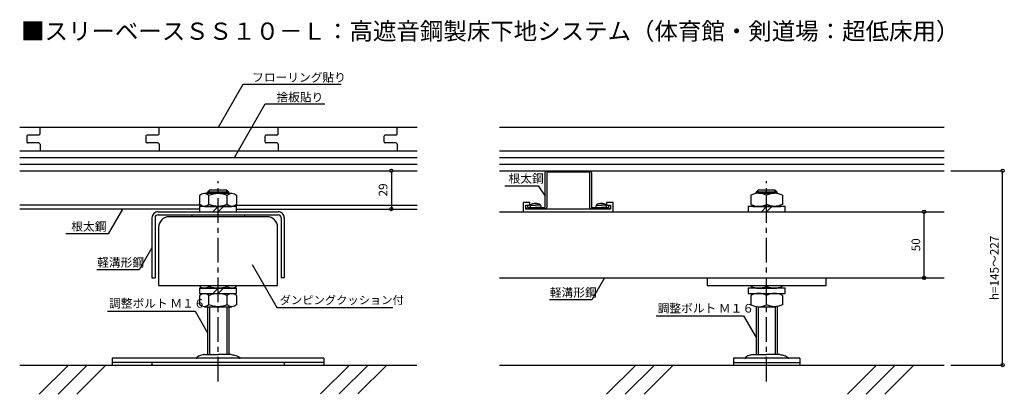
# Model space of a CAD drawing. Extents: x 4513 to 5257, y -703 to -420.
import ezdxf

# ---------------------------------------------------------------- set-up
doc = ezdxf.new("R2010")
doc.units = 0
doc.header["$LTSCALE"] = 3
doc.header["$MEASUREMENT"] = 0
doc.linetypes.add('CENTER1', pattern=[10, 6.25, -1.25, 1.25, -1.25])
doc.layers.get('0').update_dxf_attribs({"linetype": 'CONTINUOUS'})
doc.layers.get('Defpoints').update_dxf_attribs({"linetype": 'CONTINUOUS'})
for name, color, linetype in [('中心線', 7, 'CONTINUOUS'), ('寸法', 7, 'CONTINUOUS'), ('文字-記号', 7, 'CONTINUOUS'), ('躯体と製品', 7, 'CONTINUOUS')]:
    doc.layers.add(name, color=color, linetype=linetype)
doc.styles.add('ACAD', font='romans.shx', dxfattribs={"bigfont": 'extfont.shx'})
doc.styles.get("Standard").update_dxf_attribs({"font": 'txt', "bigfont": 'bigfont.shx'})
doc.dimstyles.new('AutoCAD', dxfattribs={"dimtxt": 6.5, "dimasz": 5, "dimexe": 0, "dimexo": 0, "dimgap": 3, "dimtad": 1, "dimtoh": 1, "dimdec": 0, "dimzin": 0, "dimdsep": 46, "dimtxsty": 'ACAD', "dimblk": 'SMALL', "dimcen": 0.09, "dimclrd": 4, "dimclre": 4, "dimclrt": 3, "dimadec": 0, "dimazin": 0, "dimtfac": 1, "dimtdec": 0, "dimtix": 1, "dimtofl": 0, "dimtmove": 0, "dimatfit": 0, "dimldrblk": 'NONE', "dimfxl": 0, "dimtolj": 1, "dimtzin": 0, "dimarcsym": 0})

# ---------------------------------------------------------------- blocks, each defined once
blk = doc.blocks.new('_Small')
at = {"color": 0, "linetype": 'ByBlock', "lineweight": -2}
blk.add_circle((0, 0), 0.25, dxfattribs=at)
blk = doc.blocks.new('*D1')
at = {"layer": 'Defpoints', "color": 0, "linetype": 'Continuous', "transparency": 16777216}
for p in [(5196.75, -565.12), (5196.75, -565.12), (5196.75, -615.12)]:
    blk.add_point(p, dxfattribs=at)
at = {"layer": '寸法', "color": 4, "linetype": 'Continuous', "lineweight": -2, "transparency": 16777216}
blk.add_line((5196.75, -615.12), (5196.75, -565.12), dxfattribs=at)
at = {"layer": '寸法', "color": 4, "linetype": 'Continuous', "lineweight": -2, "transparency": 16777216, "xscale": 5, "yscale": 5, "zscale": 5}
for p, rotation in [((5196.75, -565.12), 90), ((5196.75, -615.12), 270)]:
    blk.add_blockref('_Small', p, dxfattribs=dict(at, rotation=rotation))
at = {"layer": '寸法', "color": 3, "linetype": 'Continuous', "transparency": 16777216, "insert": (5190.5, -590.12), "char_height": 6.5, "attachment_point": 5, "rotation": 90, "style": 'ACAD'}
blk.add_mtext('\\A1;50', dxfattribs=at)
blk = doc.blocks.new('_None')
blk = doc.blocks.new('*D2')
at = {"layer": 'Defpoints', "color": 0, "linetype": 'Continuous', "transparency": 16777216}
for p in [(4793.96, -534.12), (4793.96, -563.12), (4793.96, -563.12)]:
    blk.add_point(p, dxfattribs=at)
at = {"layer": '寸法', "color": 4, "linetype": 'Continuous', "lineweight": -2, "transparency": 16777216}
blk.add_line((4793.96, -534.12), (4793.96, -563.12), dxfattribs=at)
at = {"layer": '寸法', "color": 4, "linetype": 'Continuous', "lineweight": -2, "transparency": 16777216, "xscale": 5, "yscale": 5, "zscale": 5}
for p, rotation in [((4793.96, -534.12), 90), ((4793.96, -563.12), 270)]:
    blk.add_blockref('_Small', p, dxfattribs=dict(at, rotation=rotation))
at = {"layer": '寸法', "color": 3, "linetype": 'Continuous', "transparency": 16777216, "insert": (4787.71, -548.62), "char_height": 6.5, "attachment_point": 5, "rotation": 90, "style": 'ACAD'}
blk.add_mtext('\\A1;29', dxfattribs=at)
blk = doc.blocks.new('*D3')
at = {"layer": 'Defpoints', "color": 0, "linetype": 'Continuous', "transparency": 16777216}
for p in [(5216.9, -534.12), (5256.13, -534.12), (5216.9, -681.12)]:
    blk.add_point(p, dxfattribs=at)
at = {"layer": '寸法', "color": 4, "linetype": 'Continuous', "lineweight": -2, "transparency": 16777216}
for p, q in [((5216.9, -534.12), (5256.13, -534.12)), ((5256.13, -681.12), (5256.13, -534.12)), ((5216.9, -681.12), (5256.13, -681.12))]:
    blk.add_line(p, q, dxfattribs=at)
at = {"layer": '寸法', "color": 4, "linetype": 'Continuous', "lineweight": -2, "transparency": 16777216, "xscale": 5, "yscale": 5, "zscale": 5}
for p, rotation in [((5256.13, -534.12), 90), ((5256.13, -681.12), 270)]:
    blk.add_blockref('_Small', p, dxfattribs=dict(at, rotation=rotation))
at = {"layer": '寸法', "color": 3, "linetype": 'Continuous', "transparency": 16777216, "insert": (5249.88, -607.62), "char_height": 6.5, "attachment_point": 5, "rotation": 90, "style": 'ACAD'}
blk.add_mtext('\\A1;h=145～227', dxfattribs=at)

msp = doc.modelspace()

# ---------------------------------------------------------------- linework, layer by layer
at = {"layer": '中心線', "linetype": 'CENTER1'}
for points in [[(4663.01, -693.58), (4663.01, -542.12)], [(5077.7, -693.58), (5077.7, -542.12)]]:
    msp.add_lwpolyline(points, dxfattribs=at)
at = {"layer": '文字-記号', "color": 7, "linetype": 'Continuous'}
for points in [[(4663.2, -501.12), (4681.97, -468.61), (4756.03, -468.61)], [(4675.28, -524.12), (4698.68, -483.59), (4743.72, -483.59)], [(4879.75, -545.65), (4904.98, -545.65), (4910.2, -553.43)], [(4590.74, -563.12), (4579.9, -581.9), (4547.82, -581.9)], [(4613.01, -592.42), (4603.37, -609.12), (4571.29, -609.12)], [(4688.75, -605.06), (4707.52, -637.57), (4794.97, -637.57)], [(4955.22, -615.12), (4945.58, -631.82), (4913.5, -631.82)], [(4579.42, -640.22), (4645.54, -640.22), (4655.01, -656.62)], [(4994.12, -643.92), (5060.23, -643.92), (5069.7, -660.32)]]:
    msp.add_lwpolyline(points, dxfattribs=at)
at = {"layer": '躯体と製品', "color": 4, "linetype": 'Continuous'}
for points in [[(4512.99, -501.12), (4813.41, -501.12)], [(4875.63, -501.12), (5211.9, -501.12)], [(4512.99, -519.12), (4813.41, -519.12)], [(4875.63, -519.12), (5211.9, -519.12)], [(4512.99, -534.12), (4813.41, -534.12)], [(4875.63, -534.12), (5211.9, -534.12)], [(4655.01, -550.42), (4656.51, -548.92)], [(4655.01, -551.12), (4655.01, -550.42)], [(4669.51, -548.92), (4656.51, -548.92)], [(4671.01, -550.42), (4669.51, -548.92)], [(4671.01, -551.12), (4671.01, -550.42)], [(5069.7, -550.42), (5071.2, -548.92)], [(5069.7, -551.28), (5069.7, -550.42)], [(5084.2, -548.92), (5071.2, -548.92)], [(5085.7, -550.42), (5084.2, -548.92)], [(5085.7, -551.28), (5085.7, -550.42)], [(4652.62, -551.12), (4673.4, -551.12)], [(4656.08, -559.62), (4656.08, -552.62)], [(4669.94, -559.62), (4669.94, -552.62)], [(4893.7, -565.12), (4961.7, -565.12), (4961.7, -558.12), (4956.7, -558.12), (4956.7, -560.12), (4959.7, -560.12), (4959.7, -563.12), (4895.7, -563.12), (4895.7, -560.12), (4898.7, -560.12), (4898.7, -558.12), (4893.7, -558.12), (4893.7, -565.12)], [(5071.7, -551.12), (5083.7, -551.12)], [(4649.01, -563.12), (4512.99, -563.12)], [(4617.61, -565.12), (4708.41, -565.12)], [(4652.62, -561.12), (4673.4, -561.12)], [(4652.62, -561.12), (4673.4, -561.12)], [(4659.01, -565.12), (4663.01, -561.12)], [(4663.01, -565.12), (4667.01, -561.12)], [(4677.01, -563.12), (4813.41, -563.12)], [(4875.63, -565.12), (5211.9, -565.12)], [(4899.14, -560.12), (4898.9, -561.27)], [(4898.9, -561.27), (4898.9, -561.72)], [(4899.1, -561.92), (4902.9, -561.92)], [(4899.14, -560.12), (4902.9, -560.12)], [(4906.67, -560.12), (4902.9, -560.12)], [(4906.7, -561.92), (4902.9, -561.92)], [(4906.67, -560.12), (4906.9, -561.27)], [(4906.9, -561.27), (4906.9, -561.72)], [(4948.74, -560.12), (4948.5, -561.27)], [(4948.5, -561.27), (4948.5, -561.72)], [(4948.7, -561.92), (4952.5, -561.92)], [(4948.74, -560.12), (4952.5, -560.12)], [(4956.27, -560.12), (4952.5, -560.12)], [(4956.3, -561.92), (4952.5, -561.92)], [(4956.27, -560.12), (4956.5, -561.27)], [(4956.5, -561.27), (4956.5, -561.72)], [(5067.31, -561.12), (5088.09, -561.12)], [(5067.31, -561.12), (5088.09, -561.12)], [(5073.7, -565.12), (5077.7, -561.12)], [(5077.7, -565.12), (5081.7, -561.12)], [(4613.01, -569.72), (4613.01, -615.12)], [(4615.31, -569.72), (4615.31, -615.12)], [(4617.61, -567.42), (4708.41, -567.42)], [(4643.01, -567.42), (4643.01, -568.92)], [(4683.01, -567.42), (4683.01, -568.92)], [(4710.71, -569.72), (4710.71, -615.12)], [(4713.01, -569.72), (4713.01, -615.12)], [(4618.01, -576.92), (4618.01, -620.92), (4708.01, -620.92), (4708.01, -576.92)], [(4613.01, -615.12), (4615.31, -615.12)], [(4713.01, -615.12), (4710.71, -615.12)], [(4875.63, -615.12), (5211.9, -615.12)], [(5032.7, -615.12), (5032.7, -620.92), (5122.7, -620.92), (5122.7, -615.12)], [(4649.01, -622.92), (4677.01, -622.92)], [(4652.62, -622.92), (4673.4, -622.92)], [(4656.08, -621.42), (4656.08, -620.92)], [(4659.01, -626.92), (4663.01, -622.92)], [(4663.01, -626.92), (4667.01, -622.92)], [(4669.94, -621.42), (4669.94, -620.92)], [(5071.7, -622.92), (5083.7, -622.92)], [(5077.7, -621.42), (5077.7, -620.92)], [(4652.62, -626.92), (4673.4, -626.92)], [(4656.08, -635.42), (4656.08, -628.42)], [(4669.94, -635.42), (4669.94, -628.42)], [(5071.7, -626.92), (5083.7, -626.92)], [(4652.62, -636.92), (4673.4, -636.92)], [(4655.01, -636.92), (4655.01, -673.12)], [(4671.01, -636.92), (4671.01, -673.12)], [(5069.7, -636.76), (5069.7, -673.12)], [(5071.7, -636.92), (5083.7, -636.92)], [(5085.7, -636.76), (5085.7, -673.12)], [(4583.01, -675.92), (4583.01, -681.12)], [(4743.01, -675.92), (4583.01, -675.92)], [(4653.06, -673.12), (4663.01, -673.12)], [(4672.96, -673.12), (4663.01, -673.12)], [(4743.01, -675.92), (4743.01, -681.12)], [(5052.7, -675.92), (5052.7, -681.12)], [(5102.7, -675.92), (5052.7, -675.92)], [(5067.75, -673.12), (5077.7, -673.12)], [(5087.65, -673.12), (5077.7, -673.12)], [(5102.7, -675.92), (5102.7, -681.12)], [(4513.19, -681.12), (4813.19, -681.12)], [(4743.01, -679.12), (4583.01, -679.12)], [(4613.01, -679.12), (4613.01, -681.12)], [(4713.01, -679.12), (4713.01, -681.12)], [(4875.63, -681.12), (5211.9, -681.12)], [(5052.7, -679.12), (5102.7, -679.12)]]:
    msp.add_lwpolyline(points, dxfattribs=at)
at = {"layer": '躯体と製品', "color": 3, "linetype": 'Continuous'}
for points in [[(4527.4, -507.12, 0.414214), (4528.4, -506.12)], [(4617.4, -507.12, 0.414214), (4618.4, -506.12)], [(4707.4, -507.12, 0.414214), (4708.4, -506.12)], [(4797.4, -507.12, 0.414214), (4798.4, -506.12)], [(4519.4, -507.12, 0.414214), (4518.4, -508.12)], [(4518.4, -512.12, 0.414214), (4519.4, -513.12)], [(4528.4, -514.12, 0.414214), (4527.4, -513.12)], [(4609.4, -507.12, 0.414214), (4608.4, -508.12)], [(4608.4, -512.12, 0.414214), (4609.4, -513.12)], [(4618.4, -514.12, 0.414214), (4617.4, -513.12)], [(4699.4, -507.12, 0.414214), (4698.4, -508.12)], [(4698.4, -512.12, 0.414214), (4699.4, -513.12)], [(4708.4, -514.12, 0.414214), (4707.4, -513.12)], [(4789.4, -507.12, 0.414214), (4788.4, -508.12)], [(4788.4, -512.12, 0.414214), (4789.4, -513.12)], [(4798.4, -514.12, 0.414214), (4797.4, -513.12)]]:
    msp.add_lwpolyline(points, format="xyb", dxfattribs=at)
for points in [[(4528.4, -506.12), (4528.4, -501.12)], [(4618.4, -506.12), (4618.4, -501.12)], [(4708.4, -506.12), (4708.4, -501.12)], [(4798.4, -506.12), (4798.4, -501.12)], [(4518.4, -508.12), (4518.4, -512.12)], [(4527.4, -507.12), (4519.4, -507.12)], [(4527.4, -513.12), (4519.4, -513.12)], [(4608.4, -508.12), (4608.4, -512.12)], [(4617.4, -507.12), (4609.4, -507.12)], [(4617.4, -513.12), (4609.4, -513.12)], [(4698.4, -508.12), (4698.4, -512.12)], [(4707.4, -507.12), (4699.4, -507.12)], [(4707.4, -513.12), (4699.4, -513.12)], [(4788.4, -508.12), (4788.4, -512.12)], [(4797.4, -507.12), (4789.4, -507.12)], [(4797.4, -513.12), (4789.4, -513.12)], [(4528.4, -514.12), (4528.4, -519.12)], [(4618.4, -514.12), (4618.4, -519.12)], [(4708.4, -514.12), (4708.4, -519.12)], [(4798.4, -514.12), (4798.4, -519.12)], [(4512.99, -524.12), (4813.41, -524.12)], [(4875.63, -524.12), (5211.9, -524.12)], [(4512.99, -529.12), (4813.41, -529.12)], [(4875.63, -529.12), (5211.9, -529.12)], [(4671.01, -550.42), (4655.01, -550.42)], [(4656.51, -551.12), (4656.51, -548.92)], [(4669.51, -551.12), (4669.51, -548.92)], [(5085.7, -550.42), (5069.7, -550.42)], [(5071.2, -551.13), (5071.2, -548.92)], [(5084.2, -551.12), (5084.2, -548.92)], [(4649.7, -560.12), (4512.99, -560.12)], [(4676.32, -560.12), (4813.41, -560.12)], [(4656.51, -636.92), (4656.51, -673.12)], [(4669.51, -636.92), (4669.51, -673.12)], [(5071.2, -636.91), (5071.2, -673.12)], [(5084.2, -636.91), (5084.2, -673.12)], [(4527.83, -703.07), (4549.78, -681.12)], [(4541.97, -703.07), (4563.92, -681.12)], [(4556.11, -703.07), (4578.06, -681.12)], [(4740.47, -702.93), (4762.28, -681.12)], [(4754.61, -702.93), (4776.42, -681.12)], [(4768.75, -702.93), (4790.57, -681.12)], [(4956.72, -703.2), (4978.8, -681.12)], [(4970.86, -703.2), (4992.95, -681.12)], [(4985.01, -703.2), (5007.09, -681.12)], [(5138.84, -703.07), (5160.79, -681.12)], [(5152.99, -703.07), (5174.94, -681.12)], [(5167.13, -703.07), (5189.08, -681.12)]]:
    msp.add_lwpolyline(points, dxfattribs=at)
at = {"layer": '躯体と製品', "color": 4, "linetype": 'Continuous'}
msp.add_lwpolyline([(4943.5, -534.12, -0.414214), (4945.2, -535.82), (4945.2, -561.42, 0.414214), (4945.7, -561.92), (4958, -561.92, 0.414214), (4958.5, -561.42), (4958.5, -560.12), (4959.7, -560.12), (4959.7, -561.42, -0.414214), (4958, -563.12), (4945.7, -563.12, -0.414214), (4944, -561.42), (4944, -535.82, 0.414214), (4943.5, -535.32), (4911.9, -535.32, 0.414214), (4911.4, -535.82), (4911.4, -561.42, -0.414214), (4909.7, -563.12), (4897.4, -563.12, -0.414214), (4895.7, -561.42), (4895.7, -560.12), (4896.9, -560.12), (4896.9, -561.42, 0.414214), (4897.4, -561.92), (4909.7, -561.92, 0.414214), (4910.2, -561.42), (4910.2, -535.82, -0.414214), (4911.9, -534.12)], format="xyb", close=True, dxfattribs=at)
for points in [[(4676.87, -552.62), (4676.87, -559.62), (4676.87, -559.62, -0.433013), (4669.94, -559.62, -0.216506), (4656.08, -559.62, -0.433013), (4649.15, -559.62), (4649.15, -552.62, -0.433013), (4656.08, -552.62, -0.216506), (4669.94, -552.62, -0.433013), (4676.87, -552.62), (4676.87, -552.62)], [(5089.7, -552.62, 0.25), (5077.7, -552.62, 0.250007), (5065.7, -552.62), (5065.7, -559.62, 0.25), (5077.7, -559.62)], [(5089.7, -552.62), (5089.7, -559.62, -0.25), (5077.7, -559.62), (5077.7, -552.62)], [(4617.61, -565.12, 0.414214), (4613.01, -569.72)], [(4713.01, -569.72, 0.414214), (4708.41, -565.12)], [(4898.9, -561.72, 0.414214), (4899.1, -561.92)], [(4902.9, -558.92, 0.214407), (4899.14, -560.12)], [(4906.67, -560.12, 0.214407), (4902.9, -558.92)], [(4906.7, -561.92, 0.414214), (4906.9, -561.72)], [(4948.5, -561.72, 0.414214), (4948.7, -561.92)], [(4952.5, -558.92, 0.214407), (4948.74, -560.12)], [(4956.27, -560.12, 0.214407), (4952.5, -558.92)], [(4956.3, -561.92, 0.414214), (4956.5, -561.72)], [(4617.61, -567.42, 0.414214), (4615.31, -569.72)], [(4626.01, -568.92, 0.414214), (4618.01, -576.92)], [(4708.01, -576.92, 0.414458), (4700, -568.92), (4626.01, -568.92)], [(4710.71, -569.72, 0.414214), (4708.41, -567.42)], [(4649.15, -620.92), (4649.15, -621.42, 0.433013), (4656.08, -621.42, 0.216506), (4669.94, -621.42, 0.433013), (4676.87, -621.42), (4676.87, -620.92)], [(5065.7, -620.92), (5065.7, -621.42, 0.25), (5077.7, -621.42, 0.25), (5089.7, -621.42), (5089.7, -620.92)], [(4676.87, -628.42), (4676.87, -635.42), (4676.87, -635.42, -0.433013), (4669.94, -635.42, -0.216506), (4656.08, -635.42, -0.433013), (4649.15, -635.42), (4649.15, -628.42, -0.433013), (4656.08, -628.42, -0.216506), (4669.94, -628.42, -0.433013), (4676.87, -628.42), (4676.87, -628.42)], [(5089.7, -628.42, 0.25), (5077.7, -628.42, 0.250007), (5065.7, -628.42), (5065.7, -635.42, 0.25), (5077.7, -635.42)], [(5089.7, -628.42), (5089.7, -635.42, -0.25), (5077.7, -635.42), (5077.7, -628.42)], [(4653.06, -673.12, 0.028644), (4649.71, -673.82, 0.171011), (4646.51, -675.92)], [(4672.96, -673.12, -0.028644), (4676.31, -673.82, -0.171011), (4679.51, -675.92)], [(5067.75, -673.12, 0.028644), (5064.4, -673.82, 0.171011), (5061.2, -675.92)], [(5087.65, -673.12, -0.028644), (5091, -673.82, -0.171011), (5094.2, -675.92)]]:
    msp.add_lwpolyline(points, format="xyb", dxfattribs=at)
for points in [[(4649.01, -565.12), (4677.01, -565.12), (4677.01, -561.12), (4649.01, -561.12)], [(5063.7, -565.12), (5091.7, -565.12), (5091.7, -561.12), (5063.7, -561.12)], [(4649.01, -626.92), (4677.01, -626.92), (4677.01, -622.92), (4649.01, -622.92)], [(5063.7, -626.92), (5091.7, -626.92), (5091.7, -622.92), (5063.7, -622.92)]]:
    msp.add_lwpolyline(points, close=True, dxfattribs=at)
for p in [(4646.56, -675.92), (4679.46, -675.92), (5061.43, -675.92), (5094.33, -675.92)]:
    msp.add_point(p, dxfattribs=at)

# ---------------------------------------------------------------- texts
at = {"layer": '文字-記号', "color": 3, "linetype": 'Continuous', "style": 'ACAD'}
msp.add_text('■スリーベースＳＳ１０－Ｌ：高遮音鋼製床下地システム（体育館・剣道場：超低床用）', height=13, dxfattribs=at).set_placement((4514.04, -435.06))
at = {"layer": '文字-記号', "color": 7, "linetype": 'Continuous'}
for s, p in [('フローリング貼り', (4688.69, -466.78)), ('捨板貼り', (4707.06, -481.76)), ('根太鋼', (4882.56, -543.26)), ('根太鋼', (4552, -579.51)), ('軽溝形鋼', (4571.54, -606.73)), ('軽溝形鋼', (4913.75, -629.43)), ('調整ボルト Ｍ１６', (4580.57, -637.67)), ('調整ボルト Ｍ１６', (4995.26, -641.36))]:
    msp.add_text(s, height=6.5, dxfattribs=at).set_placement(p)
at = {"layer": '文字-記号', "color": 7, "linetype": 'Continuous', "width": 1.007498}
msp.add_text('ダンピングクッション付', height=6.2056, dxfattribs=at).set_placement((4709.56, -635.05))

# ---------------------------------------------------------------- dimensions: what is measured, and where the dimension line sits
at = {"layer": '寸法', "linetype": 'Continuous'}
for base, p1, p2, picture, middle in [((4793.96, -563.12), (4793.96, -534.12), (4793.96, -563.12), '*D2', (4787.71, -548.62)), ((5196.75, -565.12), (5196.75, -615.12), (5196.75, -565.12), '*D1', (5190.5, -590.12))]:
    dim = msp.add_linear_dim(base=base, p1=p1, p2=p2, angle=90, dimstyle='AutoCAD', dxfattribs=at)
    dim.commit()
    dim.dimension.update_dxf_attribs({"geometry": picture, "text_midpoint": middle})
dim = msp.add_linear_dim(base=(5256.13, -534.12), p1=(5216.9, -681.12), p2=(5216.9, -534.12), angle=90, text='h=145～227', dimstyle='AutoCAD', dxfattribs=at)
dim.commit()
dim.dimension.update_dxf_attribs({"geometry": '*D3', "text_midpoint": (5249.88, -607.62)})

doc.saveas('drawing.dxf')
